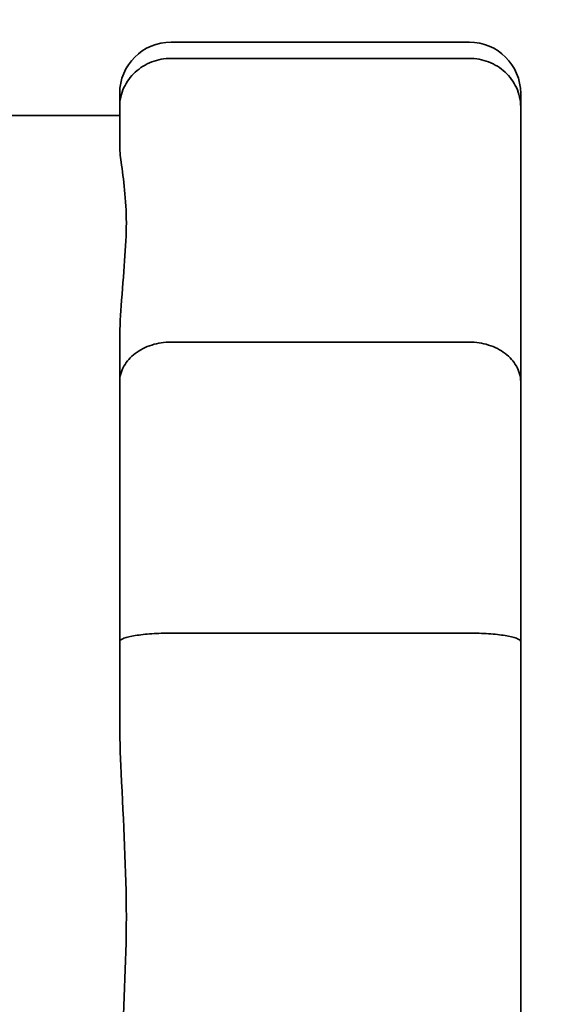
# Model space of a CAD drawing. Units: inches. Extents: x 26 to 322, y 24 to 207.
# Drawn here: x 148 to 148, y 189 to 189 of the extents above; entities that cross this region are included whole.
import ezdxf

# ---------------------------------------------------------------- set-up
doc = ezdxf.new("R2010")
doc.units = ezdxf.units.IN
doc.header["$LTSCALE"] = 20
doc.header["$MEASUREMENT"] = 0
doc.layers.add('Dimension (ANSI)', color=7, linetype='Continuous', lineweight=25)
doc.layers.add('Visible (ANSI)', color=7, linetype='Continuous', lineweight=35)
doc.styles.add('Note Text (ANSI)', font='tahoma.ttf')
doc.dimstyles.new('Default (ANSI)', dxfattribs={"dimscale": 20, "dimtxt": 0.08, "dimasz": 0.098425, "dimexe": 0.0625, "dimexo": 0.0625, "dimgap": 0.031496, "dimtad": 0, "dimtih": 1, "dimtoh": 1, "dimdec": 5, "dimrnd": 1e-08, "dimzin": 3, "dimdsep": 46, "dimlunit": 5, "dimtxsty": 'Note Text (ANSI)', "dimcen": 0.09, "dimdle": 0.393701, "dimclrd": 256, "dimclre": 256, "dimclrt": 256, "dimadec": 0, "dimazin": 1, "dimtfac": 1.5, "dimtofl": 0, "dimtmove": 0, "dimatfit": 3, "dimfxl": 0, "dimfrac": 2, "dimtolj": 1, "dimtzin": 4, "dimlwd": -1, "dimlwe": -1, "dimarcsym": 0})

# ---------------------------------------------------------------- blocks, each defined once
blk = doc.blocks.new('*D49')
at = {"layer": 'Defpoints', "color": 0}
for p in [(156.02438, 189.18106), (158.1504, 187.57884)]:
    blk.add_point(p, dxfattribs=at)
at = {"layer": 'Dimension (ANSI)'}
for p, q in [((137.86379, 198.49639), (143.66367, 198.49639)), ((143.66367, 198.49639), (154.45231, 190.36581)), ((157.08739, 186.57995), (157.08739, 190.17995)), ((155.28739, 188.37995), (158.88739, 188.37995))]:
    blk.add_line(p, q, dxfattribs=at)
blk.add_solid([(154.64977, 190.62782), (154.25486, 190.1038), (156.02438, 189.18106)], dxfattribs=at)
at = {"layer": 'Dimension (ANSI)', "insert": (135.36846, 200.87633), "char_height": 1.6, "attachment_point": 2, "style": 'Note Text (ANSI)'}
blk.add_mtext('\\A1; \\P[68]', dxfattribs=at)

msp = doc.modelspace()

# ---------------------------------------------------------------- linework, layer by layer
at = {"layer": 'Visible (ANSI)'}
for p, q in [((148.1090932, 189.3064674), (147.9230932, 189.3064674)), ((148.1090932, 189.296303), (147.9230932, 189.296303)), ((147.8910932, 189.2658821), (147.8910932, 189.2744674)), ((148.1410932, 189.2744674), (148.1410932, 189.2658821)), ((147.8910932, 189.2658821), (147.8910932, 189.2423436)), ((148.1410932, 189.0942983), (148.1410932, 189.2658821)), ((147.7753072, 189.2607174), (147.8910932, 189.2607174)), ((147.8910932, 189.1178368), (147.8910932, 189.0942983)), ((147.9230932, 189.119303), (148.1090932, 189.119303)), ((147.8910932, 188.9323012), (147.8910932, 189.0942983)), ((148.1410932, 189.0942983), (148.1410932, 188.9323012)), ((148.1090932, 188.9377174), (147.9230932, 188.9377174)), ((147.8910932, 188.9323012), (147.8910932, 188.8852242)), ((148.1410932, 188.5891336), (148.1410932, 188.9323012))]:
    msp.add_line(p, q, dxfattribs=at)
for centre, start, end in [((147.9230932, 189.2744674), 90, 180), ((148.1090932, 189.2744674), 0, 90)]:
    msp.add_arc(centre, 0.032, start, end, dxfattribs=at)
for points, knots in [([(147.8910932, 189.2658821), (147.8910932, 189.2659332), (147.8910934, 189.2659844), (147.8911046, 189.2681024), (147.8913365, 189.2701632), (147.8922354, 189.2742058), (147.8928998, 189.2761784), (147.8954336, 189.2816924), (147.8978264, 189.2849768), (147.9037801, 189.2904582), (147.9072678, 189.2926177), (147.9149083, 189.2955501), (147.9189795, 189.296303), (147.9230932, 189.296303)], [-0.000415148, -0.000415148, -0.000415148, -0.000415148, 0, 0, 0.016787599, 0.016787599, 0.033553717, 0.033553717, 0.065588879, 0.065588879, 0.097173233, 0.097173233, 0.128536092, 0.128536092, 0.128536092, 0.128536092]), ([(148.1410932, 189.2658821), (148.1410932, 189.2659332), (148.1410931, 189.2659844), (148.1410819, 189.2681024), (148.14085, 189.2701632), (148.139951, 189.2742058), (148.1392866, 189.2761784), (148.1367529, 189.2816924), (148.1343601, 189.2849768), (148.1284064, 189.2904582), (148.1249187, 189.2926177), (148.1172782, 189.2955501), (148.1132069, 189.296303), (148.1090932, 189.296303)], [-0.128883586, -0.128883586, -0.128883586, -0.128883586, -0.128468656, -0.128468656, -0.111689865, -0.111689865, -0.094932543, -0.094932543, -0.062914188, -0.062914188, -0.031346405, -0.031346405, 0, 0, 0, 0]), ([(147.8910932, 189.1178368), (147.8910932, 189.1260608), (147.8914905, 189.1341052), (147.8933722, 189.1617437), (147.8952376, 189.1794772), (147.8952376, 189.207983), (147.8933722, 189.2212166), (147.8914905, 189.2355835), (147.8910932, 189.2391875), (147.8910932, 189.2423436)], [0.822908951, 0.822908951, 0.822908951, 0.822908951, 0.907277965, 0.907277965, 1.124492259, 1.124492259, 1.341706553, 1.341706553, 1.426075568, 1.426075568, 1.426075568, 1.426075568]), ([(147.8910932, 189.0942983), (147.8910932, 189.0943402), (147.8910934, 189.0943821), (147.8911046, 189.0961177), (147.8913365, 189.0978074), (147.8922354, 189.1011244), (147.8928998, 189.1027439), (147.8954336, 189.1072735), (147.8978264, 189.1099749), (147.9037801, 189.1144864), (147.9072678, 189.1162656), (147.9149083, 189.1186822), (147.9189795, 189.119303), (147.9230932, 189.119303)], [-0.128883586, -0.128883586, -0.128883586, -0.128883586, -0.128468656, -0.128468656, -0.111689865, -0.111689865, -0.094932543, -0.094932543, -0.062914188, -0.062914188, -0.031346405, -0.031346405, 0, 0, 0, 0]), ([(148.1090932, 189.119303), (148.1132069, 189.119303), (148.1172782, 189.1186822), (148.1249187, 189.1162656), (148.1284064, 189.1144864), (148.1343601, 189.1099749), (148.1367529, 189.1072735), (148.1392866, 189.1027439), (148.139951, 189.1011244), (148.14085, 189.0978074), (148.1410819, 189.0961177), (148.1410931, 189.0943821), (148.1410932, 189.0943402), (148.1410932, 189.0942983)], [-0.128536092, -0.128536092, -0.128536092, -0.128536092, -0.097173233, -0.097173233, -0.065588879, -0.065588879, -0.033553717, -0.033553717, -0.016787599, -0.016787599, 0, 0, 0.000415148, 0.000415148, 0.000415148, 0.000415148]), ([(147.8910932, 188.9323012), (147.8910932, 188.9323105), (147.8910934, 188.9323197), (147.8911046, 188.9327022), (147.8913365, 188.9330731), (147.8922354, 188.9337989), (147.8928998, 188.9341519), (147.8954336, 188.9351363), (147.8978264, 188.9357194), (147.9037801, 188.9366892), (147.9072678, 188.9370695), (147.9149083, 188.9375854), (147.9189795, 188.9377174), (147.9230932, 188.9377174)], [-0.000415148, -0.000415148, -0.000415148, -0.000415148, 0, 0, 0.016787599, 0.016787599, 0.033553717, 0.033553717, 0.065588879, 0.065588879, 0.097173233, 0.097173233, 0.128536092, 0.128536092, 0.128536092, 0.128536092]), ([(148.1410932, 188.9323012), (148.1410932, 188.9323105), (148.1410931, 188.9323197), (148.1410819, 188.9327022), (148.14085, 188.9330731), (148.139951, 188.9337989), (148.1392866, 188.9341519), (148.1367529, 188.9351363), (148.1343601, 188.9357194), (148.1284064, 188.9366892), (148.1249187, 188.9370695), (148.1172782, 188.9375854), (148.1132069, 188.9377174), (148.1090932, 188.9377174)], [-0.128883586, -0.128883586, -0.128883586, -0.128883586, -0.128468656, -0.128468656, -0.111689865, -0.111689865, -0.094932543, -0.094932543, -0.062914188, -0.062914188, -0.031346405, -0.031346405, 0, 0, 0, 0]), ([(147.8910932, 188.6362107), (147.8910932, 188.6475907), (147.8914905, 188.6592391), (147.8933722, 188.7012445), (147.8952376, 188.7322116), (147.8952376, 188.7892232), (147.8933722, 188.8201904), (147.8914905, 188.8621957), (147.8910932, 188.8738441), (147.8910932, 188.8852242)], [0.822908951, 0.822908951, 0.822908951, 0.822908951, 0.907277965, 0.907277965, 1.124492259, 1.124492259, 1.341706553, 1.341706553, 1.426075568, 1.426075568, 1.426075568, 1.426075568])]:
    msp.add_open_spline(points, degree=3, knots=knots, dxfattribs=at)

# ---------------------------------------------------------------- dimensions: what is measured, and where the dimension line sits
at = {"layer": 'Dimension (ANSI)'}
dim = msp.add_diameter_dim_2p(p1=(158.1504029, 187.5788388), p2=(156.0243788, 189.1810615), text=' \\X[68]', dimstyle='Default (ANSI)', override={"dimdec": 5, "dimlfac": 1, "dimpost": '\\X', "dimtp": 0, "dimtm": 0, "dimtdec": 2, "dimtvp": -0.25}, dxfattribs=at)
dim.commit()
dim.dimension.update_dxf_attribs({"geometry": '*D49', "text_midpoint": (135.3684603, 198.496391), "dimtype": 163})

doc.saveas('drawing.dxf')
